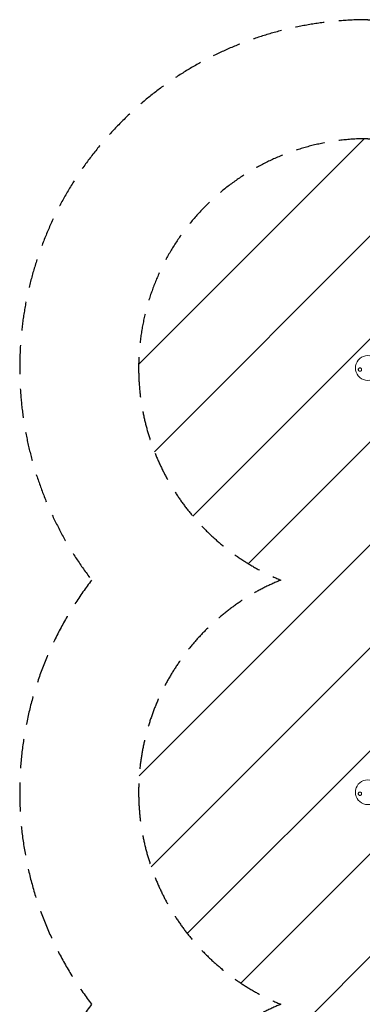
# Model space of a CAD drawing. Units: millimetres. Extents: x -2219 to 2219, y -4294 to 4294.
# Drawn here: x -2219 to -724, y 0 to 4294 of the extents above; entities that cross this region are included whole.
import ezdxf

# ---------------------------------------------------------------- set-up
doc = ezdxf.new("R2010")
doc.units = ezdxf.units.MM
doc.header["$LTSCALE"] = 20
doc.linetypes.add('HIDDEN', pattern=[9.525, 6.35, -3.175])
for name, color, linetype in [('2d', 230, 'Continuous'), ('EN16630-SafetyZone', 97, 'HIDDEN'), ('EN16630-TrainingSpace', 20, 'HIDDEN'), ('EN16630-TrainingSpace_Hatch', 20, 'HIDDEN')]:
    doc.layers.add(name, color=color, linetype=linetype)

msp = doc.modelspace()

# ---------------------------------------------------------------- hatches: boundary and pattern name
at = {"layer": 'EN16630-TrainingSpace_Hatch'}
h = msp.add_hatch(dxfattribs=at)
h.set_pattern_fill('ANSI31', color=256, scale=100)
h.paths.add_polyline_path([(1700, -925, 0.304149), (1080, 0, 0.304149), (1700, 925, 0.304149), (1080, 1850, 0.304149), (1700, 2775, 0.414214), (700, 3775), (-700, 3775, 0.414214), (-1700, 2775, 0.304149), (-1080, 1850, 0.304149), (-1700, 925, 0.304149), (-1080, 0, 0.304149), (-1700, -925, 0.304149), (-1080, -1850, 0.304149), (-1700, -2775, 0.414214), (-700, -3775), (700, -3775, 0.414214), (1700, -2775, 0.304149), (1080, -1850, 0.304149)])

# ---------------------------------------------------------------- linework, layer by layer
at = {"layer": '2d', "lineweight": 0}
for centre in [(-734.3, 2768.2), (-734.3, 918.2)]:
    msp.add_circle(centre, 7, dxfattribs=at)
for centre in [(-700, 2775), (-700, 925)]:
    msp.add_arc(centre, 54, 20.6006, 339.3994, dxfattribs=at)
for points, knots in [([(-728, 2764), (-728.4, 2763.4), (-729, 2762.8), (-729.9, 2762.1), (-730.2, 2761.9), (-730.9, 2761.5), (-731.2, 2761.3), (-731.9, 2761.1), (-732.3, 2761), (-733, 2760.8), (-733.4, 2760.8), (-734.2, 2760.7), (-734.6, 2760.7), (-735.3, 2760.8), (-735.7, 2760.9), (-736.5, 2761.1), (-736.8, 2761.2), (-737.5, 2761.5), (-737.9, 2761.7), (-738.6, 2762.2), (-738.9, 2762.4), (-739.5, 2763), (-739.8, 2763.3), (-740.3, 2763.9), (-740.5, 2764.2), (-740.8, 2764.8), (-740.9, 2765), (-741.1, 2765.3), (-741.1, 2765.5), (-741.3, 2766.1), (-741.4, 2766.5), (-741.6, 2767.3), (-741.6, 2767.8), (-741.6, 2768.2), (-741.6, 2768.5), (-741.6, 2768.9), (-741.5, 2769.6), (-741.4, 2770), (-741.2, 2770.7), (-741.1, 2771), (-740.8, 2771.7), (-740.6, 2772), (-740, 2772.9), (-739.5, 2773.4), (-738.4, 2774.4), (-737.9, 2774.7), (-737.2, 2775), (-737, 2775.1), (-736.7, 2775.2), (-736.2, 2775.4), (-736, 2775.4), (-735.2, 2775.6), (-734.7, 2775.7), (-733.6, 2775.7), (-733.1, 2775.6), (-732.3, 2775.4), (-732.1, 2775.4), (-731.6, 2775.2), (-731.3, 2775.1), (-731.1, 2775), (-730.7, 2774.8), (-730.4, 2774.7), (-730.1, 2774.4)], [0.00000062, 0.00000062, 0.00000062, 0.00000062, 0.00248099, 0.00248099, 0.00372118, 0.00372118, 0.00496137, 0.00496137, 0.00620155, 0.00620155, 0.00744174, 0.00744174, 0.00868193, 0.00868193, 0.00992211, 0.00992211, 0.0111623, 0.0111623, 0.01240249, 0.01240249, 0.01364267, 0.01364267, 0.01488286, 0.01488286, 0.01612305, 0.01612305, 0.01674314, 0.01674314, 0.01736323, 0.01736323, 0.01860342, 0.01860342, 0.01984361, 0.01984361, 0.01984361, 0.02095496, 0.02095496, 0.02206632, 0.02206632, 0.02317768, 0.02317768, 0.02428904, 0.02428904, 0.02651175, 0.02651175, 0.02873447, 0.02873447, 0.02873447, 0.0295908, 0.0295908, 0.03044712, 0.03044712, 0.03215978, 0.03215978, 0.03387244, 0.03387244, 0.03472876, 0.03472876, 0.03558509, 0.03558509, 0.03558509, 0.03680297, 0.03680297, 0.03680297, 0.03680297]), ([(-730.1, 2774.4), (-730, 2774.4), (-729.9, 2774.3), (-729.1, 2773.7), (-728.4, 2773.1), (-727.6, 2771.9), (-727.4, 2771.4), (-727.1, 2770.7), (-727, 2770.4), (-726.9, 2769.9), (-726.8, 2769.6), (-726.7, 2769.1), (-726.7, 2768.8), (-726.7, 2768.1), (-726.7, 2767.6), (-726.9, 2766.3), (-727.2, 2765.4), (-727.7, 2764.4), (-727.9, 2764.2), (-728, 2764)], [1.851357, 1.851357, 1.851357, 1.851357, 1.883268, 1.883268, 2.171686, 2.171686, 2.323162, 2.323162, 2.412823, 2.412823, 2.487915, 2.487915, 2.572778, 2.572778, 2.706436, 2.706436, 2.986172, 2.986172, 3.063057, 3.063057, 3.063057, 3.063057]), ([(-728, 914), (-728.4, 913.4), (-729, 912.8), (-729.9, 912.1), (-730.2, 911.9), (-730.9, 911.5), (-731.2, 911.3), (-731.9, 911.1), (-732.3, 911), (-733, 910.8), (-733.4, 910.8), (-734.2, 910.7), (-734.6, 910.7), (-735.3, 910.8), (-735.7, 910.9), (-736.5, 911.1), (-736.8, 911.2), (-737.5, 911.5), (-737.9, 911.7), (-738.6, 912.2), (-738.9, 912.4), (-739.5, 913), (-739.8, 913.3), (-740.3, 913.9), (-740.5, 914.2), (-740.8, 914.8), (-740.9, 915), (-741.1, 915.3), (-741.1, 915.5), (-741.3, 916.1), (-741.4, 916.5), (-741.6, 917.3), (-741.6, 917.8), (-741.6, 918.2), (-741.6, 918.5), (-741.6, 918.9), (-741.5, 919.6), (-741.4, 920), (-741.2, 920.7), (-741.1, 921), (-740.8, 921.7), (-740.6, 922), (-740, 922.9), (-739.5, 923.4), (-738.4, 924.4), (-737.9, 924.7), (-737.2, 925), (-737, 925.1), (-736.7, 925.2), (-736.2, 925.4), (-736, 925.4), (-735.2, 925.6), (-734.7, 925.7), (-733.6, 925.7), (-733.1, 925.6), (-732.3, 925.4), (-732.1, 925.4), (-731.6, 925.2), (-731.3, 925.1), (-731.1, 925), (-730.7, 924.8), (-730.4, 924.7), (-730.1, 924.4)], [0.00000062, 0.00000062, 0.00000062, 0.00000062, 0.00248099, 0.00248099, 0.00372118, 0.00372118, 0.00496137, 0.00496137, 0.00620155, 0.00620155, 0.00744174, 0.00744174, 0.00868193, 0.00868193, 0.00992211, 0.00992211, 0.0111623, 0.0111623, 0.01240249, 0.01240249, 0.01364267, 0.01364267, 0.01488286, 0.01488286, 0.01612305, 0.01612305, 0.01674314, 0.01674314, 0.01736323, 0.01736323, 0.01860342, 0.01860342, 0.01984361, 0.01984361, 0.01984361, 0.02095496, 0.02095496, 0.02206632, 0.02206632, 0.02317768, 0.02317768, 0.02428904, 0.02428904, 0.02651175, 0.02651175, 0.02873447, 0.02873447, 0.02873447, 0.0295908, 0.0295908, 0.03044712, 0.03044712, 0.03215978, 0.03215978, 0.03387244, 0.03387244, 0.03472876, 0.03472876, 0.03558509, 0.03558509, 0.03558509, 0.03680297, 0.03680297, 0.03680297, 0.03680297]), ([(-730.1, 924.4), (-730, 924.4), (-729.9, 924.3), (-729.1, 923.7), (-728.4, 923.1), (-727.6, 921.9), (-727.4, 921.4), (-727.1, 920.7), (-727, 920.4), (-726.9, 919.9), (-726.8, 919.6), (-726.7, 919.1), (-726.7, 918.8), (-726.7, 918.1), (-726.7, 917.6), (-726.9, 916.3), (-727.2, 915.4), (-727.7, 914.4), (-727.9, 914.2), (-728, 914)], [1.851357, 1.851357, 1.851357, 1.851357, 1.883268, 1.883268, 2.171686, 2.171686, 2.323162, 2.323162, 2.412823, 2.412823, 2.487915, 2.487915, 2.572778, 2.572778, 2.706436, 2.706436, 2.986172, 2.986172, 3.063057, 3.063057, 3.063057, 3.063057])]:
    msp.add_open_spline(points, degree=3, knots=knots, dxfattribs=at)
at = {"layer": 'EN16630-SafetyZone'}
msp.add_lwpolyline([(1904.9, 0, -0.339589), (1904.9, -1850, -0.621924), (700, -4294), (-700, -4294, -0.621924), (-1904.9, -1850, -0.339589), (-1904.9, 0, -0.339589), (-1904.9, 1850, -0.621924), (-700, 4294), (700, 4294, -0.621924), (1904.9, 1850, -0.339589)], format="xyb", close=True, dxfattribs=at)
at = {"layer": 'EN16630-TrainingSpace'}
msp.add_lwpolyline([(1700, 925, -0.304149), (1080, 0, -0.304149), (1700, -925, -0.304149), (1080, -1850, -0.304149), (1700, -2775, -0.414214), (700, -3775), (-700, -3775, -0.414214), (-1700, -2775, -0.304149), (-1080, -1850, -0.304149), (-1700, -925, -0.304149), (-1080, 0, -0.304149), (-1700, 925, -0.304149), (-1080, 1850, -0.304149), (-1700, 2775, -0.414214), (-700, 3775), (700, 3775, -0.414214), (1700, 2775, -0.304149), (1080, 1850, -0.304149)], format="xyb", close=True, dxfattribs=at)

doc.saveas('drawing.dxf')
